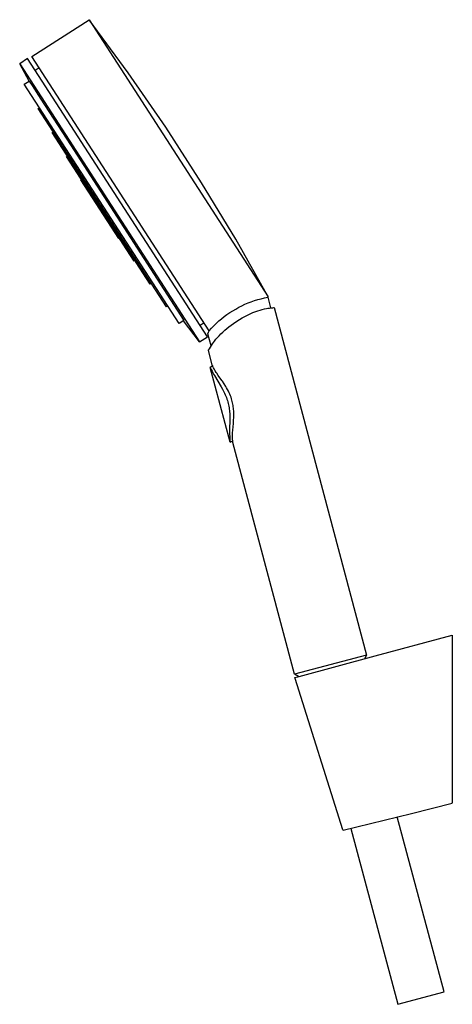
# Model space of a CAD drawing. Units: millimetres. Extents: x -163 to 163, y -354 to 354.
# Drawn here: x -163 to -26, y 42 to 354 of the extents above; entities that cross this region are included whole.
import ezdxf

# ---------------------------------------------------------------- set-up
doc = ezdxf.new("R2010")
doc.units = ezdxf.units.MM
doc.header["$MEASUREMENT"] = 0
doc.layers.add('Default', color=7, linetype='Continuous', true_color=0x000000)

msp = doc.modelspace()

# ---------------------------------------------------------------- linework, layer by layer
at = {"layer": 'Default', "color": 7, "true_color": 0xffffff}
for p, q in [((-159.54, 342.67), (-141.46, 354.36)), ((-141.46, 354.36), (-84.66, 266.53)), ((-129.05, 337.49), (-141.46, 354.36)), ((-160.91, 342.02), (-163.43, 340.33)), ((-160.45, 334.91), (-163.43, 340.33)), ((-163.43, 340.33), (-109.96, 257.64)), ((-103.89, 253.85), (-160.91, 342.02)), ((-103.36, 255.79), (-159.54, 342.67)), ((-158.56, 338.4), (-157.29, 339.19)), ((-117.16, 320.26), (-129.05, 337.49)), ((-161.96, 333.89), (-160.45, 334.91)), ((-112.91, 258.04), (-161.96, 333.89)), ((-160.45, 334.91), (-160.45, 334.91)), ((-160.45, 334.91), (-160.45, 334.91)), ((-160.45, 334.91), (-160.44, 334.91)), ((-160.44, 334.91), (-160.43, 334.9)), ((-160.43, 334.9), (-160.39, 334.83)), ((-160.39, 334.83), (-160.22, 334.56)), ((-160.22, 334.56), (-159.51, 333.46)), ((-159.51, 333.46), (-156.71, 329.13)), ((-156.71, 329.13), (-147.36, 314.68)), ((-157.6, 326.21), (-157.17, 326.48)), ((-116.96, 263.36), (-157.6, 326.21)), ((-153.14, 318.58), (-152.81, 318.8)), ((-122.09, 270.55), (-153.14, 318.58)), ((-105.79, 302.68), (-117.16, 320.26)), ((-147.36, 314.68), (-111.39, 259.06)), ((-148.61, 311), (-148.35, 311.17)), ((-127.13, 277.8), (-148.61, 311)), ((-144.05, 303.59), (-143.88, 303.7)), ((-132.03, 285), (-144.05, 303.59)), ((-94.96, 284.77), (-105.79, 302.68)), ((-131.86, 285.1), (-132.03, 285)), ((-84.66, 266.53), (-94.96, 284.77)), ((-126.88, 277.96), (-127.13, 277.8)), ((-121.75, 270.77), (-122.09, 270.55)), ((-90.07, 264.98), (-89.05, 265.34)), ((-89.05, 265.34), (-88.01, 265.66)), ((-88.01, 265.66), (-86.96, 265.95)), ((-86.96, 265.95), (-85.9, 266.2)), ((-85.9, 266.2), (-84.83, 266.41)), ((-84.66, 266.53), (-84.83, 266.41)), ((-84.83, 266.41), (-83.93, 263.03)), ((-116.53, 263.64), (-116.96, 263.36)), ((-96.85, 261.54), (-95.94, 262.13)), ((-95.94, 262.13), (-95, 262.68)), ((-95, 262.68), (-94.05, 263.21)), ((-94.05, 263.21), (-93.08, 263.7)), ((-93.08, 263.7), (-92.09, 264.16)), ((-92.09, 264.16), (-91.09, 264.59)), ((-91.09, 264.59), (-90.07, 264.98)), ((-88.64, 261.88), (-87.96, 262.12)), ((-87.96, 262.12), (-87.28, 262.33)), ((-87.28, 262.33), (-86.59, 262.52)), ((-86.59, 262.52), (-85.89, 262.69)), ((-85.89, 262.69), (-85.19, 262.84)), ((-85.19, 262.84), (-84.81, 262.9)), ((-84.81, 262.9), (-84.29, 262.98)), ((-84.29, 262.98), (-83.76, 263.05)), ((-83.76, 263.05), (-83.23, 263.1)), ((-83.23, 263.1), (-82.91, 263.13)), ((-82.91, 263.13), (-82.82, 263.13)), ((-82.82, 263.13), (-53.53, 152.98)), ((-111.39, 259.06), (-112.91, 258.04)), ((-100.3, 258.88), (-99.47, 259.59)), ((-99.47, 259.59), (-98.62, 260.27)), ((-98.62, 260.27), (-97.75, 260.92)), ((-97.75, 260.92), (-96.85, 261.54)), ((-94.62, 258.82), (-93.74, 259.37)), ((-93.74, 259.37), (-92.92, 259.86)), ((-92.92, 259.86), (-92.09, 260.32)), ((-92.09, 260.32), (-91.25, 260.75)), ((-91.25, 260.75), (-90.39, 261.15)), ((-90.39, 261.15), (-89.52, 261.53)), ((-89.52, 261.53), (-88.64, 261.88)), ((-106.47, 252.25), (-111.51, 258.98)), ((-109.96, 257.64), (-106.47, 252.25)), ((-104.98, 258.31), (-106.23, 257.47)), ((-103.36, 255.79), (-102.63, 256.6)), ((-102.63, 256.6), (-101.88, 257.39)), ((-101.88, 257.39), (-101.1, 258.15)), ((-101.1, 258.15), (-100.3, 258.88)), ((-99.12, 255.36), (-98.48, 255.95)), ((-98.48, 255.95), (-97.81, 256.51)), ((-97.81, 256.51), (-97.13, 257.05)), ((-97.13, 257.05), (-96.44, 257.58)), ((-96.44, 257.58), (-95.73, 258.08)), ((-95.73, 258.08), (-94.62, 258.82)), ((-106.47, 252.25), (-103.89, 253.85)), ((-103.79, 254.83), (-103.63, 255.29)), ((-102.77, 250.99), (-103.79, 254.83)), ((-103.63, 255.29), (-103.36, 255.79)), ((-101.73, 252.5), (-101.26, 253.09)), ((-101.26, 253.09), (-100.78, 253.67)), ((-100.78, 253.67), (-100.27, 254.22)), ((-100.27, 254.22), (-99.75, 254.76)), ((-99.75, 254.76), (-99.12, 255.36)), ((-103.62, 249.53), (-103.56, 249.65)), ((-103.56, 249.65), (-103.3, 250.1)), ((-103.3, 250.1), (-103, 250.62)), ((-103, 250.62), (-102.69, 251.12)), ((-102.69, 251.12), (-102.36, 251.62)), ((-102.36, 251.62), (-102.05, 252.07)), ((-102.05, 252.07), (-101.73, 252.5)), ((-102.41, 244.95), (-103.62, 249.53)), ((-102.27, 244.68), (-103.03, 244.17)), ((-103.03, 244.17), (-102.74, 243.52)), ((-96.75, 220.48), (-103.03, 244.17)), ((-102.74, 243.52), (-102.47, 242.95)), ((-102.4, 244.94), (-102.41, 244.95)), ((-102.4, 244.93), (-102.4, 244.94)), ((-102.39, 244.91), (-102.4, 244.93)), ((-102.38, 244.9), (-102.39, 244.91)), ((-102.34, 244.81), (-102.38, 244.9)), ((-102.29, 244.73), (-102.34, 244.81)), ((-102.24, 244.62), (-102.29, 244.73)), ((-102.19, 244.5), (-102.24, 244.62)), ((-101.99, 244.04), (-102.19, 244.5)), ((-101.86, 243.76), (-101.99, 244.04)), ((-101.72, 243.49), (-101.86, 243.76)), ((-101.58, 243.22), (-101.72, 243.49)), ((-102.47, 242.95), (-102.24, 242.46)), ((-102.24, 242.46), (-102, 242.02)), ((-102, 242.02), (-101.76, 241.57)), ((-101.76, 241.57), (-99.62, 238.05)), ((-101.43, 242.96), (-101.58, 243.22)), ((-101.39, 242.9), (-101.43, 242.96)), ((-101.2, 242.61), (-101.39, 242.9)), ((-101.02, 242.32), (-101.2, 242.61)), ((-100.52, 241.61), (-101.02, 242.32)), ((-99.38, 240.01), (-100.52, 241.61)), ((-99.62, 238.05), (-99.16, 237.23)), ((-99.2, 239.76), (-99.38, 240.01)), ((-98.67, 238.98), (-99.2, 239.76)), ((-99.16, 237.23), (-98.94, 236.82)), ((-98.16, 238.17), (-98.67, 238.98)), ((-97.86, 237.67), (-98.16, 238.17)), ((-97.57, 237.17), (-97.86, 237.67)), ((-97.3, 236.64), (-97.57, 237.17)), ((-98.94, 236.82), (-98.72, 236.4)), ((-98.72, 236.4), (-98.51, 235.96)), ((-98.51, 235.96), (-98.31, 235.51)), ((-98.31, 235.51), (-98.12, 235.06)), ((-98.12, 235.06), (-97.94, 234.6)), ((-97.94, 234.6), (-97.78, 234.14)), ((-97.78, 234.14), (-97.63, 233.68)), ((-97.04, 236.1), (-97.3, 236.64)), ((-96.84, 235.65), (-97.04, 236.1)), ((-96.65, 235.19), (-96.84, 235.65)), ((-96.48, 234.73), (-96.65, 235.19)), ((-96.32, 234.26), (-96.48, 234.73)), ((-96.18, 233.79), (-96.32, 234.26)), ((-97.63, 233.68), (-97.49, 233.21)), ((-97.49, 233.21), (-97.36, 232.73)), ((-97.36, 232.73), (-97.25, 232.28)), ((-97.25, 232.28), (-97.16, 231.84)), ((-97.16, 231.84), (-97.08, 231.4)), ((-97.08, 231.4), (-97.01, 230.95)), ((-97.01, 230.95), (-96.95, 230.5)), ((-96.07, 233.38), (-96.18, 233.79)), ((-95.97, 232.97), (-96.07, 233.38)), ((-95.89, 232.56), (-95.97, 232.97)), ((-95.81, 232.14), (-95.89, 232.56)), ((-95.75, 231.72), (-95.81, 232.14)), ((-95.69, 231.29), (-95.75, 231.72)), ((-95.65, 230.87), (-95.69, 231.29)), ((-96.95, 230.5), (-96.91, 230.04)), ((-96.91, 230.04), (-96.87, 229.58)), ((-96.87, 229.58), (-96.84, 229.13)), ((-96.84, 229.13), (-96.82, 228.7)), ((-96.82, 228.7), (-96.82, 228.28)), ((-96.82, 228.28), (-96.82, 227.43)), ((-95.62, 230.44), (-95.65, 230.87)), ((-95.64, 227.54), (-95.61, 228.15)), ((-95.6, 230.01), (-95.62, 230.44)), ((-95.61, 228.15), (-95.59, 228.75)), ((-95.58, 229.38), (-95.6, 230.01)), ((-95.59, 228.75), (-95.58, 229.38)), ((-96.82, 227.43), (-96.92, 224.56)), ((-95.92, 224.32), (-95.73, 226.39)), ((-95.73, 226.39), (-95.71, 226.61)), ((-95.71, 226.61), (-95.64, 227.54)), ((-96.92, 224.56), (-96.93, 223.41)), ((-96.93, 223.41), (-96.92, 222.88)), ((-96.92, 222.88), (-96.9, 222.36)), ((-96.9, 222.36), (-96.84, 221.55)), ((-96.84, 221.55), (-96.81, 221.19)), ((-96.02, 222.7), (-96.01, 223.06)), ((-96.02, 222.62), (-96.02, 222.7)), ((-96.02, 222.32), (-96.02, 222.62)), ((-96.01, 222.01), (-96.02, 222.32)), ((-96.01, 223.06), (-95.99, 223.42)), ((-95.99, 221.7), (-96.01, 222.01)), ((-95.99, 223.42), (-95.92, 224.32)), ((-95.97, 221.39), (-95.99, 221.7)), ((-96.81, 221.19), (-96.81, 221.18)), ((-96.81, 221.18), (-96.75, 220.48)), ((-96.75, 220.48), (-95.92, 220.94)), ((-95.91, 220.89), (-95.97, 221.39)), ((-95.9, 220.77), (-95.91, 220.89)), ((-95.89, 220.65), (-95.9, 220.77)), ((-95.88, 220.39), (-95.89, 220.65)), ((-76.34, 146.92), (-95.88, 220.39)), ((-50.84, 152.75), (-26.36, 159.31)), ((-26.36, 159.31), (-26.36, 159.13)), ((-26.36, 159.13), (-26.36, 106.18)), ((-53.53, 152.98), (-76.34, 146.92)), ((-53.53, 152.98), (-54.19, 151.84)), ((-74.86, 146.27), (-50.84, 152.75)), ((-75.11, 146.2), (-76.34, 146.92)), ((-76.29, 145.87), (-74.86, 146.27)), ((-76.2, 145.58), (-76.29, 145.87)), ((-61.04, 97.65), (-76.2, 145.58)), ((-26.36, 106.05), (-26.36, 106.18)), ((-39.31, 102.82), (-26.36, 106.05)), ((-60.98, 97.47), (-39.31, 102.82)), ((-28.99, 46.24), (-43.85, 101.7)), ((-60.98, 97.47), (-61.04, 97.65)), ((-58.51, 98.08), (-43.58, 42.34)), ((-43.58, 42.34), (-28.99, 46.24))]:
    msp.add_line(p, q, dxfattribs=at)

doc.saveas('drawing.dxf')
